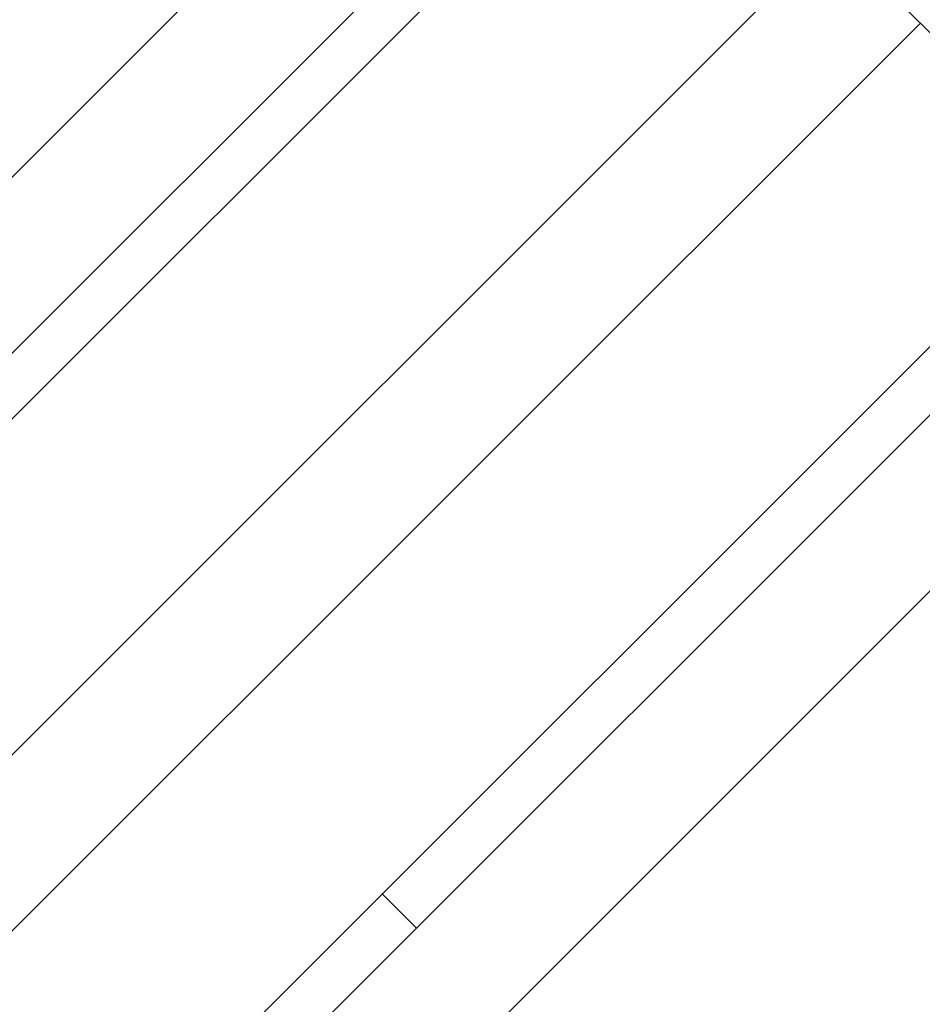
# Model space of a CAD drawing. Units: inches. Extents: x -103 to 147, y -55 to 125.
# Drawn here: x -8 to -4, y 32 to 37 of the extents above; entities that cross this region are included whole.
import ezdxf

# ---------------------------------------------------------------- set-up
doc = ezdxf.new("R2010")
doc.units = ezdxf.units.IN
doc.header["$MEASUREMENT"] = 0
doc.header["$PDSIZE"] = -1
doc.dimstyles.get("Standard").update_dxf_attribs({"dimtxt": 0.18, "dimasz": 0.18, "dimexe": 0.18, "dimexo": 0.0625, "dimgap": 0.09, "dimtad": 0, "dimtih": 1, "dimtoh": 1, "dimdec": 4, "dimzin": 0, "dimdsep": 46, "dimtxsty": 'Standard', "dimcen": 0.09, "dimadec": 0, "dimazin": 0, "dimtfac": 1, "dimtdec": 4, "dimtofl": 0, "dimtmove": 0, "dimatfit": 3, "dimfxl": 0, "dimtolj": 1, "dimtzin": 0, "dimarcsym": 0})

# ---------------------------------------------------------------- blocks, each defined once
blk = doc.blocks.new('*D4')
at = {"color": 0, "lineweight": -2}
for p, q in [((-0.5065, 43.5144), (-0.5065, 7.563)), ((-13.6588, 41.0366), (-13.6588, 7.563)), ((-13.6588, 8.563), (-15.1588, 8.563)), ((-2.0065, 8.563), (-12.1588, 8.563))]:
    blk.add_line(p, q, dxfattribs=at)
at = {"color": 0}
for points in [[(-12.1588, 8.813), (-12.1588, 8.313), (-13.6588, 8.563)], [(-2.0065, 8.813), (-2.0065, 8.313), (-0.5065, 8.563)]]:
    blk.add_solid(points, dxfattribs=at)
at = {"layer": 'Defpoints', "color": 0}
for p in [(-0.5065, 43.9144), (-13.6588, 41.4366), (-0.5065, 8.563)]:
    blk.add_point(p, dxfattribs=at)
at = {"color": 0, "insert": (-24.3658, 8.563), "char_height": 1.102362, "attachment_point": 5}
blk.add_mtext('\\A1;13{\\H1.000000x;\\S1/8;} [335]": Trailing\\PEdge of\\PCarton is\\PFixed', dxfattribs=at)

msp = doc.modelspace()

# ---------------------------------------------------------------- linework, layer by layer
at = {"color": 7, "linetype": 'Continuous', "lineweight": 15}
for p, q in [((-8.4918, 41.8402), (4.0933, 29.2551)), ((-5.4176, 38.766), (-22.2556, 21.928)), ((-21.8137, 21.4861), (-4.9757, 38.3241)), ((-16.6696, 26.3014), (-4.8961, 38.0748)), ((-3.968, 37.3164), (-12.3207, 28.9637)), ((-11.8788, 28.5218), (-3.5261, 36.8745)), ((-14.5483, 24.18), (-2.7748, 35.9535)), ((-2.5185, 35.8669), (-18.2516, 20.1338)), ((-17.8097, 19.6918), (-2.0765, 35.4249)), ((-6.054, 32.3313), (-6.2255, 32.5028))]:
    msp.add_line(p, q, dxfattribs=at)

# ---------------------------------------------------------------- dimensions: what is measured, and where the dimension line sits
at = {"color": 1}
dim = msp.add_linear_dim(base=(-0.5065, 8.563), p1=(-13.6588, 41.4366), p2=(-0.5065, 43.9144), text='<>": Trailing\\PEdge of\\PCarton is\\PFixed', dimstyle='Standard', override={"dimscale": 8, "dimtxt": 0.137795, "dimasz": 0.1875, "dimexe": 0.125, "dimexo": 0.05, "dimgap": 0.06, "dimdec": 3, "dimlunit": 5, "dimtdec": 3}, dxfattribs=at)
dim.commit()
dim.dimension.update_dxf_attribs({"geometry": '*D4', "text_midpoint": (-24.3658, 8.563), "dimtype": 160})

doc.saveas('drawing.dxf')
